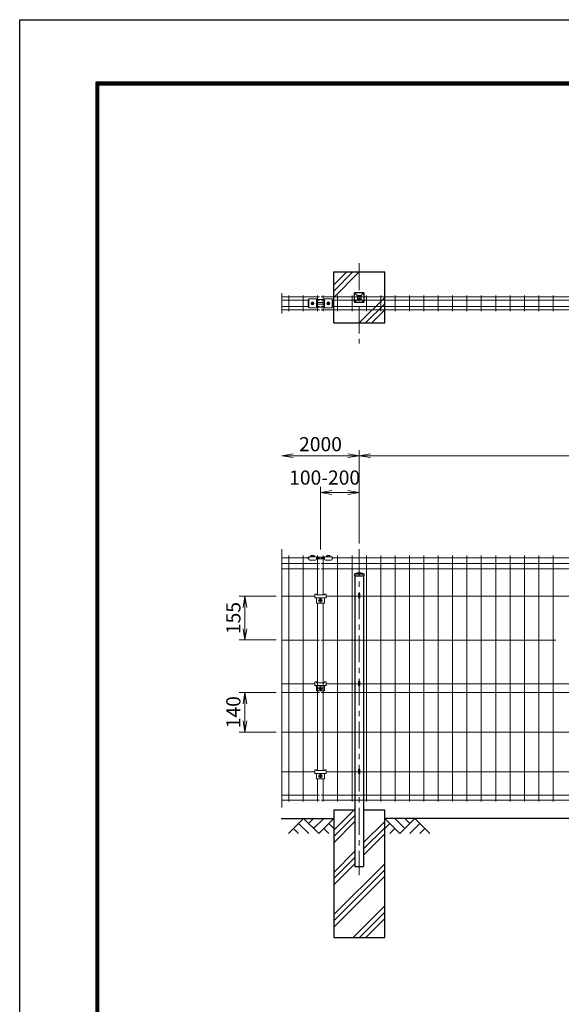
# Model space of a CAD drawing. Units: millimetres. Extents: x 0 to 8400, y 0 to 5940.
# Drawn here: x 0 to 1914, y 2460 to 5940 of the extents above; entities that cross this region are included whole.
import ezdxf

# ---------------------------------------------------------------- set-up
doc = ezdxf.new("R2010")
doc.units = ezdxf.units.MM
doc.header["$LTSCALE"] = 3
doc.header["$MEASUREMENT"] = 0
doc.linetypes.add('CENTER', pattern=[50.8, 31.75, -6.35, 6.35, -6.35])
for name, color, linetype in [('D-BGD', 7, 'Continuous'), ('D-STR1', 1, 'Continuous'), ('D-STR4', 7, 'Continuous'), ('D-TTL', 2, 'Continuous')]:
    doc.layers.add(name, color=color, linetype=linetype)
for name, color, linetype, lineweight in [('D-BMK', 2, 'CENTER', 13), ('D-DCR-HCH', 7, 'Continuous', 13), ('D-STR-DIM', 7, 'Continuous', 13), ('D-STR2', 7, 'Continuous', 13), ('D-STR3', 3, 'Continuous', 13)]:
    doc.layers.add(name, color=color, linetype=linetype, lineweight=lineweight)
doc.styles.add('ゴシック', font='txt')
doc.dimstyles.new('STYLE', dxfattribs={"dimscale": 20, "dimtxt": 2.5, "dimasz": 2, "dimexe": 1, "dimexo": 1, "dimgap": 0.8, "dimtad": 1, "dimdsep": 46, "dimtxsty": 'ゴシック', "dimblk": 'OPEN', "dimcen": 1e-08, "dimclrd": 256, "dimclre": 256, "dimclrt": 256, "dimadec": 0, "dimazin": 2, "dimtfac": 1, "dimtmove": 2, "dimatfit": 3, "dimldrblk": 'OPEN', "dimfxl": 1, "dimtolj": 1, "dimtzin": 0, "dimlwd": -1, "dimlwe": -1, "dimarcsym": 0})

# ---------------------------------------------------------------- blocks, each defined once
blk = doc.blocks.new('_Open')
at = {"color": 0, "linetype": 'ByBlock', "lineweight": -2}
for p, q in [((-1, 0.167), (0, 0)), ((-1, -0.167), (0, 0)), ((0, 0), (-1, 0))]:
    blk.add_line(p, q, dxfattribs=at)
blk = doc.blocks.new('*D1')
at = {"layer": 'D-STR-DIM', "transparency": 16777216}
for p, q in [((1062.6, 4066.8), (1062.6, 4288.6)), ((1199.5, 4088.6), (1199.5, 4288.6)), ((1102.6, 4268.6), (1159.5, 4268.6))]:
    blk.add_line(p, q, dxfattribs=at)
at = {"layer": 'Defpoints', "color": 0, "transparency": 16777216}
for p in [(1199.5, 4268.6), (1062.6, 4046.8), (1199.5, 4068.6)]:
    blk.add_point(p, dxfattribs=at)
at = {"layer": 'D-STR-DIM', "transparency": 16777216, "xscale": 40, "yscale": 40, "zscale": 40, "rotation": 180}
blk.add_blockref('_Open', (1062.6, 4268.6), dxfattribs=at)
at = {"layer": 'D-STR-DIM', "transparency": 16777216, "xscale": 40, "yscale": 40, "zscale": 40}
blk.add_blockref('_Open', (1199.5, 4268.6), dxfattribs=at)
at = {"layer": 'D-STR-DIM', "transparency": 16777216, "insert": (1077.4, 4321.5), "char_height": 50, "attachment_point": 5, "style": 'ゴシック'}
blk.add_mtext('\\A1;100-200', dxfattribs=at)
blk = doc.blocks.new('*D3')
at = {"layer": 'D-STR-DIM', "transparency": 16777216}
for p, q in [((1199.5, 4088.6), (1199.5, 4418.6)), ((1239.5, 4398.6), (3159.5, 4398.6)), ((3199.5, 4088.6), (3199.5, 4418.6))]:
    blk.add_line(p, q, dxfattribs=at)
at = {"layer": 'Defpoints', "color": 0, "transparency": 16777216}
for p in [(3199.5, 4398.6), (1199.5, 4068.6), (3199.5, 4068.6)]:
    blk.add_point(p, dxfattribs=at)
at = {"layer": 'D-STR-DIM', "transparency": 16777216, "xscale": 40, "yscale": 40, "zscale": 40, "rotation": 180}
blk.add_blockref('_Open', (1199.5, 4398.6), dxfattribs=at)
at = {"layer": 'D-STR-DIM', "transparency": 16777216, "xscale": 40, "yscale": 40, "zscale": 40}
blk.add_blockref('_Open', (3199.5, 4398.6), dxfattribs=at)
at = {"layer": 'D-STR-DIM', "transparency": 16777216, "insert": (2199.5, 4439.6), "char_height": 50, "attachment_point": 5, "style": 'ゴシック'}
blk.add_mtext('\\A1;2000', dxfattribs=at)
blk = doc.blocks.new('*D5')
at = {"layer": 'D-STR-DIM', "transparency": 16777216}
for p, q in [((1159.5, 4398.6), (966, 4398.6)), ((1199.5, 4088.6), (1199.5, 4418.6))]:
    blk.add_line(p, q, dxfattribs=at)
at = {"layer": 'Defpoints', "color": 0, "transparency": 16777216}
for p in [(926, 4398.6), (926, 4068.6), (1199.5, 4068.6)]:
    blk.add_point(p, dxfattribs=at)
at = {"layer": 'D-STR-DIM', "transparency": 16777216, "xscale": 40, "yscale": 40, "zscale": 40, "rotation": 180}
blk.add_blockref('_Open', (926, 4398.6), dxfattribs=at)
at = {"layer": 'D-STR-DIM', "transparency": 16777216, "xscale": 40, "yscale": 40, "zscale": 40}
blk.add_blockref('_Open', (1199.5, 4398.6), dxfattribs=at)
at = {"layer": 'D-STR-DIM', "transparency": 16777216, "insert": (1062.8, 4439.6), "char_height": 50, "attachment_point": 5, "style": 'ゴシック'}
blk.add_mtext('\\A1;2000', dxfattribs=at)
blk = doc.blocks.new('*D23')
at = {"layer": 'D-STR-DIM', "transparency": 16777216}
for p, q in [((906, 3902.4), (776, 3902.4)), ((796, 3862.4), (796, 3787.4)), ((906, 3747.4), (776, 3747.4))]:
    blk.add_line(p, q, dxfattribs=at)
at = {"layer": 'Defpoints', "color": 0, "transparency": 16777216}
for p in [(926, 3902.4), (796, 3747.4), (926, 3747.4)]:
    blk.add_point(p, dxfattribs=at)
at = {"layer": 'D-STR-DIM', "transparency": 16777216, "xscale": 40, "yscale": 40, "zscale": 40}
for p, rotation in [((796, 3902.4), 90), ((796, 3747.4), 270)]:
    blk.add_blockref('_Open', p, dxfattribs=dict(at, rotation=rotation))
at = {"layer": 'D-STR-DIM', "transparency": 16777216, "insert": (755, 3824.9), "char_height": 50, "attachment_point": 5, "rotation": 90, "style": 'ゴシック'}
blk.add_mtext('\\A1;155', dxfattribs=at)
blk = doc.blocks.new('*D24')
at = {"layer": 'D-STR-DIM', "transparency": 16777216}
for p, q in [((906, 3562.1), (776, 3562.1)), ((796, 3522.1), (796, 3462.1)), ((906, 3422.1), (776, 3422.1))]:
    blk.add_line(p, q, dxfattribs=at)
at = {"layer": 'Defpoints', "color": 0, "transparency": 16777216}
for p in [(926, 3562.1), (796, 3422.1), (926, 3422.1)]:
    blk.add_point(p, dxfattribs=at)
at = {"layer": 'D-STR-DIM', "transparency": 16777216, "xscale": 40, "yscale": 40, "zscale": 40}
for p, rotation in [((796, 3562.1), 90), ((796, 3422.1), 270)]:
    blk.add_blockref('_Open', p, dxfattribs=dict(at, rotation=rotation))
at = {"layer": 'D-STR-DIM', "transparency": 16777216, "insert": (755, 3492.1), "char_height": 50, "attachment_point": 5, "rotation": 90, "style": 'ゴシック'}
blk.add_mtext('\\A1;140', dxfattribs=at)

msp = doc.modelspace()

# ---------------------------------------------------------------- linework, layer by layer
at = {"layer": 'D-BGD'}
for p, q in [((924.048, 3116.376), (1109.547, 3116.376)), ((3109.546, 3116.376), (1289.546, 3116.376))]:
    msp.add_line(p, q, dxfattribs=at)
at = {"layer": 'D-BMK'}
for p, q in [((1199.546, 5078.89), (1199.546, 4795.188)), ((1199.546, 4068.637), (1199.546, 2916.376))]:
    msp.add_line(p, q, dxfattribs=at)
at = {"layer": 'D-DCR-HCH'}
for p, q in [((1109.546, 4958.293), (1199.546, 5048.293)), ((1109.546, 4980.39), (1177.449, 5048.293)), ((1109.546, 5002.487), (1155.352, 5048.293)), ((1289.546, 4958.293), (1199.546, 4868.293)), ((1289.546, 4936.196), (1221.643, 4868.293)), ((1289.546, 4914.099), (1243.74, 4868.293)), ((1109.546, 3075.17), (1180.752, 3146.376)), ((1003.122, 3116.376), (949.91, 3063.164)), ((985.384, 3098.638), (1021.022, 3063.164)), ((1003.122, 3116.376), (1056.334, 3063.164)), ((1020.859, 3098.638), (1038.596, 3116.376)), ((1038.596, 3080.901), (1074.071, 3116.376)), ((1056.334, 3063.164), (1109.546, 3116.376)), ((1091.809, 3098.638), (1109.546, 3080.982)), ((1109.546, 3053.073), (1184.046, 3127.573)), ((1109.546, 3030.976), (1184.046, 3105.476)), ((1215.046, 3031.47), (1289.546, 3105.97)), ((1342.758, 3063.164), (1289.546, 3116.376)), ((1307.283, 3098.638), (1289.546, 3080.982)), ((1360.495, 3080.901), (1325.021, 3116.376)), ((1395.97, 3116.376), (1342.758, 3063.164)), ((1378.325, 3098.546), (1360.495, 3116.376)), ((1413.707, 3098.638), (1378.07, 3063.164)), ((1395.97, 3116.376), (1449.182, 3063.164)), ((967.647, 3080.901), (985.466, 3063.164)), ((1074.071, 3080.901), (1091.89, 3063.164)), ((1215.046, 3009.373), (1289.546, 3083.873)), ((1325.021, 3080.901), (1307.202, 3063.164)), ((1431.445, 3080.901), (1413.626, 3063.164)), ((1215.046, 2987.276), (1289.546, 3061.776)), ((1109.546, 2925.97), (1184.046, 3000.47)), ((1109.546, 2903.873), (1184.046, 2978.373)), ((1109.546, 2776.77), (1289.546, 2956.77)), ((1109.546, 2881.776), (1184.046, 2956.276)), ((1109.546, 2754.673), (1289.546, 2934.673)), ((1109.546, 2732.576), (1289.546, 2912.576)), ((1178.352, 2696.376), (1289.546, 2807.57)), ((1200.449, 2696.376), (1289.546, 2785.473)), ((1222.546, 2696.376), (1289.546, 2763.376))]:
    msp.add_line(p, q, dxfattribs=at)
at = {"layer": 'D-STR-DIM'}
for p, q in [((926.031, 4973.085), (926.031, 4900.885)), ((926.031, 4068.637), (926.031, 3155.564))]:
    msp.add_line(p, q, dxfattribs=at)
at = {"layer": 'D-STR1'}
for p, q in [((1216.046, 4974.793), (1183.046, 4974.793)), ((1193.546, 4964.293), (1183.046, 4974.793)), ((1183.046, 4941.793), (1183.046, 4974.793)), ((1193.546, 4952.293), (1183.046, 4941.793)), ((1205.546, 4964.293), (1193.546, 4964.293)), ((1193.546, 4964.293), (1193.546, 4952.293)), ((1205.546, 4952.293), (1193.546, 4952.293)), ((1205.546, 4964.293), (1216.046, 4974.793)), ((1205.546, 4964.293), (1205.546, 4952.293)), ((1216.046, 4941.793), (1205.546, 4952.293)), ((1216.046, 4974.793), (1216.046, 4941.793)), ((1183.046, 4941.793), (1216.046, 4941.793)), ((1183.046, 3981.376), (1193.546, 3985.376)), ((1183.046, 3981.376), (1216.046, 3981.376)), ((1183.046, 3981.376), (1183.046, 3974.376)), ((1183.046, 3974.376), (1216.046, 3974.376)), ((1184.046, 3974.376), (1184.046, 2946.376)), ((1193.546, 3985.376), (1205.546, 3985.376)), ((1205.546, 3985.376), (1216.046, 3981.376)), ((1215.046, 3974.376), (1215.046, 2946.376)), ((1216.046, 3981.376), (1216.046, 3974.376)), ((1184.046, 2946.376), (1215.046, 2946.376))]:
    msp.add_line(p, q, dxfattribs=at)
at = {"layer": 'D-STR2'}
for p, q in [((926.031, 4959.993), (1059.587, 4959.993)), ((926.031, 4948.693), (1021.088, 4948.693)), ((951.074, 4965.393), (951.074, 4909.393)), ((1001.843, 4965.393), (1001.843, 4909.393)), ((1048.088, 4948.693), (1059.587, 4948.693)), ((1052.612, 4965.393), (1052.612, 4909.393)), ((1065.588, 4959.993), (3059.587, 4959.993)), ((1065.588, 4948.693), (1077.088, 4948.693)), ((1072.563, 4965.393), (1072.563, 4909.393)), ((1104.088, 4948.693), (3059.587, 4948.693)), ((1123.332, 4965.393), (1123.332, 4909.393)), ((1174.102, 4965.393), (1174.102, 4909.393)), ((1224.871, 4965.393), (1224.871, 4909.393)), ((1275.64, 4965.393), (1275.64, 4909.393)), ((1326.409, 4965.393), (1326.409, 4909.393)), ((1377.179, 4965.393), (1377.179, 4909.393)), ((1427.948, 4965.393), (1427.948, 4909.393)), ((1478.717, 4965.393), (1478.717, 4909.393)), ((1529.486, 4965.393), (1529.486, 4909.393)), ((1580.256, 4965.393), (1580.256, 4909.393)), ((1631.025, 4965.393), (1631.025, 4909.393)), ((1681.794, 4965.393), (1681.794, 4909.393)), ((1732.563, 4965.393), (1732.563, 4909.393)), ((1783.332, 4965.393), (1783.332, 4909.393)), ((1834.102, 4965.393), (1834.102, 4909.393)), ((1884.871, 4965.393), (1884.871, 4909.393)), ((926.031, 4926.093), (1021.088, 4926.093)), ((926.031, 4914.793), (1059.587, 4914.793)), ((1048.088, 4926.093), (1059.587, 4926.093)), ((1065.588, 4926.093), (1077.088, 4926.093)), ((1065.588, 4914.793), (3059.587, 4914.793)), ((1104.088, 4926.093), (3059.587, 4926.093)), ((1021.081, 4037.947), (926.031, 4037.947)), ((951.035, 4046.375), (951.035, 3176.375)), ((1001.804, 4046.375), (1001.804, 3176.375)), ((1059.588, 4037.947), (1048.081, 4037.947)), ((1052.573, 4046.375), (1052.573, 3906.776)), ((1077.081, 4037.947), (1065.588, 4037.947)), ((1072.603, 4046.375), (1072.603, 3906.776)), ((3021.096, 4037.947), (1104.081, 4037.947)), ((1123.373, 4046.375), (1123.373, 3176.375)), ((1174.142, 4046.375), (1174.142, 3176.375)), ((1224.911, 4046.375), (1224.911, 3176.375)), ((1275.68, 4046.375), (1275.68, 3176.375)), ((1326.45, 4046.375), (1326.45, 3176.375)), ((1377.219, 4046.375), (1377.219, 3176.375)), ((1427.988, 4046.375), (1427.988, 3176.375)), ((1478.757, 4046.375), (1478.757, 3176.375)), ((1529.527, 4046.375), (1529.527, 3176.375)), ((1580.296, 4046.375), (1580.296, 3176.375)), ((1631.065, 4046.375), (1631.065, 3176.375)), ((1681.834, 4046.375), (1681.834, 3176.375)), ((1732.603, 4046.375), (1732.603, 3176.375)), ((1783.373, 4046.375), (1783.373, 3176.375)), ((1834.142, 4046.375), (1834.142, 3176.375)), ((1884.911, 4046.375), (1884.911, 3176.375)), ((1059.588, 4018.375), (926.031, 4018.375)), ((3059.603, 4018.375), (1065.588, 4018.375)), ((1059.588, 3998.803), (926.031, 3998.803)), ((3059.603, 3998.803), (1065.588, 3998.803)), ((1042.588, 3902.375), (926.031, 3902.375)), ((1196.946, 3902.375), (1082.588, 3902.375)), ((3042.588, 3902.375), (1202.146, 3902.375)), ((1052.573, 3877.876), (1052.573, 3285.776)), ((1072.603, 3877.876), (1072.603, 3285.776)), ((1059.573, 3747.375), (926.031, 3747.375)), ((1894.85, 3747.375), (1065.603, 3747.375)), ((1042.588, 3591.875), (926.031, 3591.875)), ((1196.946, 3591.875), (1082.588, 3591.875)), ((3042.588, 3591.875), (1202.146, 3591.875)), ((1059.573, 3562.075), (926.031, 3562.075)), ((3059.603, 3562.075), (1065.603, 3562.075)), ((1059.573, 3422.075), (926.031, 3422.075)), ((3059.603, 3422.075), (1065.603, 3422.075)), ((1042.588, 3281.375), (926.031, 3281.375)), ((1196.946, 3281.375), (1082.588, 3281.375)), ((3042.556, 3281.375), (1202.146, 3281.375)), ((1052.573, 3256.876), (1052.573, 3176.375)), ((1072.603, 3256.876), (1072.603, 3176.375)), ((1059.588, 3199.401), (926.031, 3199.401)), ((1059.588, 3181.775), (926.031, 3181.775)), ((3059.603, 3199.401), (1065.588, 3199.401)), ((3059.603, 3181.775), (1065.588, 3181.775))]:
    msp.add_line(p, q, dxfattribs=at)
at = {"layer": 'D-STR3'}
for p, q in [((1019.588, 4950.893), (1019.588, 4923.893)), ((1021.088, 4950.893), (1019.588, 4950.893)), ((1021.088, 4953.473), (1048.088, 4953.473)), ((1021.088, 4953.473), (1021.088, 4921.313)), ((1048.088, 4953.473), (1048.088, 4921.313)), ((1077.088, 4950.893), (1048.088, 4950.893)), ((1077.088, 4953.473), (1077.088, 4921.313)), ((1077.088, 4953.473), (1104.088, 4953.473)), ((1104.088, 4953.473), (1104.088, 4921.313)), ((1105.588, 4950.893), (1104.088, 4950.893)), ((1105.588, 4923.893), (1105.588, 4950.893)), ((1019.588, 4923.893), (1021.088, 4923.893)), ((1021.088, 4921.313), (1048.088, 4921.313)), ((1032.039, 4941.807), (1029.491, 4937.393)), ((1032.039, 4932.979), (1029.491, 4937.393)), ((1031.759, 4939.514), (1033.174, 4938.1)), ((1031.759, 4935.272), (1033.174, 4936.686)), ((1037.136, 4941.807), (1032.039, 4941.807)), ((1037.136, 4932.979), (1032.039, 4932.979)), ((1032.466, 4940.221), (1033.881, 4938.807)), ((1032.466, 4934.565), (1033.881, 4935.979)), ((1036.709, 4940.221), (1035.295, 4938.807)), ((1036.709, 4934.564), (1035.295, 4935.979)), ((1037.416, 4939.514), (1036.002, 4938.1)), ((1037.416, 4935.272), (1036.002, 4936.686)), ((1037.136, 4941.807), (1039.685, 4937.393)), ((1037.136, 4932.979), (1039.685, 4937.393)), ((1048.088, 4923.893), (1077.088, 4923.893)), ((1049.088, 4939.893), (1076.088, 4939.893)), ((1049.088, 4934.893), (1076.088, 4934.893)), ((1077.088, 4921.313), (1104.088, 4921.313)), ((1088.039, 4941.807), (1085.491, 4937.393)), ((1088.039, 4932.979), (1085.491, 4937.393)), ((1087.759, 4939.514), (1089.174, 4938.1)), ((1087.759, 4935.272), (1089.174, 4936.686)), ((1093.136, 4941.807), (1088.039, 4941.807)), ((1093.136, 4932.979), (1088.039, 4932.979)), ((1088.466, 4940.221), (1089.881, 4938.807)), ((1088.466, 4934.565), (1089.881, 4935.979)), ((1092.709, 4940.221), (1091.295, 4938.807)), ((1092.709, 4934.564), (1091.295, 4935.979)), ((1093.416, 4939.514), (1092.002, 4938.1)), ((1093.416, 4935.272), (1092.002, 4936.686)), ((1093.136, 4941.807), (1095.685, 4937.393)), ((1093.136, 4932.979), (1095.685, 4937.393)), ((1104.088, 4923.893), (1105.588, 4923.893)), ((1019.581, 4034.547), (1019.581, 4039.947)), ((1019.581, 4039.947), (1021.081, 4039.947)), ((1021.081, 4041.547), (1048.081, 4041.547)), ((1021.081, 4041.547), (1021.081, 4034.047)), ((1029.074, 4041.547), (1029.074, 4046.178)), ((1030.451, 4046.547), (1038.71, 4046.547)), ((1031.827, 4041.547), (1031.827, 4046.178)), ((1037.334, 4041.547), (1037.334, 4046.178)), ((1040.087, 4046.178), (1040.087, 4041.547)), ((1048.081, 4041.547), (1048.081, 4034.047)), ((1048.081, 4039.947), (1077.081, 4039.947)), ((1077.081, 4041.547), (1077.081, 4034.047)), ((1077.081, 4041.547), (1104.081, 4041.547)), ((1085.068, 4041.547), (1085.068, 4046.178)), ((1086.444, 4046.547), (1094.704, 4046.547)), ((1087.821, 4041.547), (1087.821, 4046.178)), ((1093.327, 4041.547), (1093.327, 4046.178)), ((1096.081, 4046.178), (1096.081, 4041.547)), ((1104.081, 4041.547), (1104.081, 4034.047)), ((1104.081, 4039.947), (1105.581, 4039.947)), ((1105.581, 4039.947), (1105.581, 4034.547)), ((1019.581, 4034.547), (1021.081, 4034.547)), ((1025.081, 4030.047), (1044.081, 4030.047)), ((1048.081, 4034.547), (1077.081, 4034.547)), ((1081.081, 4030.047), (1100.081, 4030.047)), ((1104.081, 4034.547), (1105.581, 4034.547)), ((1042.588, 3909.676), (1042.588, 3896.876)), ((1042.588, 3909.676), (1048.588, 3909.676)), ((1048.588, 3909.676), (1048.588, 3906.776)), ((1048.588, 3906.776), (1076.588, 3906.776)), ((1076.588, 3909.676), (1082.588, 3909.676)), ((1076.588, 3909.676), (1076.588, 3906.776)), ((1082.588, 3909.676), (1082.588, 3896.876)), ((1196.946, 3910.545), (1196.946, 3898.376)), ((1202.146, 3910.545), (1202.146, 3898.376)), ((1042.588, 3896.876), (1082.588, 3896.876)), ((1048.588, 3896.876), (1048.588, 3877.876)), ((1048.588, 3877.876), (1076.588, 3877.876)), ((1059.121, 3887.876), (1061.121, 3887.876)), ((1059.121, 3886.876), (1061.121, 3886.876)), ((1062.121, 3890.876), (1062.121, 3888.876)), ((1062.121, 3883.876), (1062.121, 3885.876)), ((1063.121, 3890.876), (1063.121, 3888.876)), ((1063.121, 3883.876), (1063.121, 3885.876)), ((1066.121, 3887.876), (1064.121, 3887.876)), ((1066.121, 3886.876), (1064.121, 3886.876)), ((1076.588, 3896.876), (1076.588, 3877.876)), ((1042.588, 3599.176), (1042.588, 3586.376)), ((1042.588, 3599.176), (1048.588, 3599.176)), ((1042.588, 3586.376), (1082.588, 3586.376)), ((1048.588, 3599.176), (1048.588, 3596.276)), ((1048.588, 3596.276), (1076.588, 3596.276)), ((1048.588, 3586.376), (1048.588, 3567.376)), ((1076.588, 3599.176), (1082.588, 3599.176)), ((1076.588, 3599.176), (1076.588, 3596.276)), ((1076.588, 3586.376), (1076.588, 3567.376)), ((1082.588, 3599.176), (1082.588, 3586.376)), ((1196.946, 3600.045), (1196.946, 3587.876)), ((1202.146, 3600.045), (1202.146, 3587.876)), ((1048.588, 3567.376), (1076.588, 3567.376)), ((1059.121, 3577.376), (1061.121, 3577.376)), ((1059.121, 3576.376), (1061.121, 3576.376)), ((1062.121, 3580.376), (1062.121, 3578.376)), ((1062.121, 3573.376), (1062.121, 3575.376)), ((1063.121, 3580.376), (1063.121, 3578.376)), ((1063.121, 3573.376), (1063.121, 3575.376)), ((1066.121, 3577.376), (1064.121, 3577.376)), ((1066.121, 3576.376), (1064.121, 3576.376)), ((1042.588, 3288.676), (1042.588, 3275.876)), ((1042.588, 3288.676), (1048.588, 3288.676)), ((1042.588, 3275.876), (1082.588, 3275.876)), ((1048.588, 3288.676), (1048.588, 3285.776)), ((1048.588, 3285.776), (1076.588, 3285.776)), ((1048.588, 3275.876), (1048.588, 3256.876)), ((1076.588, 3288.676), (1082.588, 3288.676)), ((1076.588, 3288.676), (1076.588, 3285.776)), ((1076.588, 3275.876), (1076.588, 3256.876)), ((1082.588, 3288.676), (1082.588, 3275.876)), ((1196.946, 3289.545), (1196.946, 3277.376)), ((1202.146, 3289.545), (1202.146, 3277.376)), ((1048.588, 3256.876), (1076.588, 3256.876)), ((1059.121, 3266.876), (1061.121, 3266.876)), ((1059.121, 3265.876), (1061.121, 3265.876)), ((1062.121, 3269.876), (1062.121, 3267.876)), ((1062.121, 3262.876), (1062.121, 3264.876)), ((1063.121, 3269.876), (1063.121, 3267.876)), ((1063.121, 3262.876), (1063.121, 3264.876)), ((1066.121, 3266.876), (1064.121, 3266.876)), ((1066.121, 3265.876), (1064.121, 3265.876))]:
    msp.add_line(p, q, dxfattribs=at)
for centre, radius in [((1034.588, 4937.393), 4.414), ((1090.588, 4937.393), 4.414), ((1062.621, 3887.376), 6.5), ((1062.621, 3576.876), 6.5), ((1062.621, 3266.376), 6.5)]:
    msp.add_circle(centre, radius, dxfattribs=at)
for centre, radius, start, end in [((1034.588, 4938.643), 3.75, 57.538255, 122.461745), ((1090.588, 4938.643), 3.75, 57.538255, 122.461745), ((1032.113, 4939.868), 0.5, 44.999525, 224.999517), ((1032.113, 4934.918), 0.5, 134.999999, 314.999977), ((1034.588, 4936.143), 3.75, 237.538255, 302.461745), ((1032.466, 4937.393), 1, 314.99999, 45), ((1034.588, 4939.514), 1, 225.000008, 314.99999), ((1034.588, 4935.272), 1, 45, 134.999999), ((1036.709, 4937.393), 1, 134.999999, 225.000008), ((1037.063, 4939.868), 0.5, 315.000004, 134.999999), ((1037.063, 4934.918), 0.5, 225.000008, 44.999986), ((1049.088, 4937.393), 2.5, 90, 113.578178), ((1049.088, 4937.393), 2.5, 246.421822, 270), ((1076.088, 4937.393), 2.5, 66.421822, 90), ((1076.088, 4937.393), 2.5, 270, 293.578178), ((1088.113, 4939.868), 0.5, 44.999525, 224.999517), ((1088.113, 4934.918), 0.5, 134.999999, 314.999977), ((1090.588, 4936.143), 3.75, 237.538255, 302.461745), ((1088.466, 4937.393), 1, 314.99999, 45), ((1090.588, 4939.514), 1, 225.000008, 314.99999), ((1090.588, 4935.272), 1, 45, 134.999999), ((1092.709, 4937.393), 1, 134.999999, 225.000008), ((1093.063, 4939.868), 0.5, 315.000004, 134.999999), ((1093.063, 4934.918), 0.5, 225.000008, 44.999986), ((1030.451, 4043.794), 2.753, 59.999999, 120.000001), ((1034.581, 4036.088), 10.46, 74.738519, 105.261481), ((1038.71, 4043.794), 2.753, 59.999999, 120.000001), ((1086.444, 4043.794), 2.753, 59.999999, 120.000001), ((1090.574, 4036.088), 10.46, 74.738519, 105.261481), ((1094.704, 4043.794), 2.753, 59.999999, 120.000001), ((1025.081, 4034.047), 4, 180, 270), ((1044.081, 4034.047), 4, 270, 0), ((1081.081, 4034.047), 4, 180, 270), ((1100.081, 4034.047), 4, 270, 0), ((1199.546, 3898.376), 2.6, 180, 0), ((1059.121, 3887.376), 0.5, 90.000009, 270.000001), ((1061.121, 3888.876), 1, 270.000001, 0.00001), ((1061.121, 3885.876), 1, 0, 90.000003), ((1062.621, 3890.876), 0.5, 0, 179.999991), ((1062.621, 3883.876), 0.5, 180.000019, 0.00001), ((1064.121, 3888.876), 1, 180.000005, 270.000001), ((1064.121, 3885.876), 1, 90.000003, 180.000005), ((1066.121, 3887.376), 0.5, 270.000492, 90.000456), ((1199.546, 3587.876), 2.6, 180, 0), ((1059.121, 3576.876), 0.5, 90.000009, 270.000001), ((1061.121, 3578.376), 1, 270.000001, 0.00001), ((1061.121, 3575.376), 1, 0, 90.000003), ((1062.621, 3580.376), 0.5, 0, 179.999991), ((1062.621, 3573.376), 0.5, 180.000019, 0.00001), ((1064.121, 3578.376), 1, 180.000005, 270.000001), ((1064.121, 3575.376), 1, 90.000003, 180.000005), ((1066.121, 3576.876), 0.5, 270.000492, 90.000456), ((1199.546, 3277.376), 2.6, 180, 0), ((1059.121, 3266.376), 0.5, 90.000009, 270.000001), ((1061.121, 3267.876), 1, 270.000001, 0.00001), ((1061.121, 3264.876), 1, 0, 90.000003), ((1062.621, 3269.876), 0.5, 0, 179.999991), ((1062.621, 3262.876), 0.5, 180.000019, 0.00001), ((1064.121, 3267.876), 1, 180.000005, 270.000001), ((1064.121, 3264.876), 1, 90.000003, 180.000005), ((1066.121, 3266.376), 0.5, 270.000492, 90.000456)]:
    msp.add_arc(centre, radius, start, end, dxfattribs=at)
for centre in [(1199.546, 3910.53), (1199.546, 3600.03), (1199.546, 3289.53)]:
    msp.add_ellipse(centre, major_axis=(-2.6, 0), ratio=0.64997355, start_param=3.14159265, end_param=6.28318531, dxfattribs=at)
at = {"layer": 'D-STR4'}
for p, q in [((1109.546, 5048.293), (1289.546, 5048.293)), ((1109.546, 4868.293), (1109.546, 5048.293)), ((1289.546, 4868.293), (1289.546, 5048.293)), ((1109.546, 4868.293), (1289.546, 4868.293)), ((1184.046, 3146.376), (1109.546, 3146.376)), ((1109.546, 3146.376), (1109.546, 2696.376)), ((1289.546, 3146.376), (1215.046, 3146.376)), ((1289.546, 2696.376), (1289.546, 3146.376)), ((1109.546, 2696.376), (1289.546, 2696.376))]:
    msp.add_line(p, q, dxfattribs=at)
at = {"layer": 'D-TTL'}
msp.add_lwpolyline([(0, 5940), (8400, 5940), (8400, 0), (0, 0)], close=True, dxfattribs=at)
at = {"layer": 'D-TTL', "color": 7}
for points in [[(270, 5720), (8130, 5720), (8130, 220), (270, 220)], [(272.5, 5717.5), (8127.5, 5717.5), (8127.5, 222.5), (272.5, 222.5)], [(275, 5715), (8125, 5715), (8125, 225), (275, 225)], [(277.5, 5712.5), (8122.5, 5712.5), (8122.5, 227.5), (277.5, 227.5)], [(280, 5710), (8120, 5710), (8120, 230), (280, 230)]]:
    msp.add_lwpolyline(points, close=True, dxfattribs=at)

# ---------------------------------------------------------------- dimensions: what is measured, and where the dimension line sits
at = {"layer": 'D-STR-DIM'}
dim = msp.add_linear_dim(base=(926.031, 4398.637), p1=(1199.546, 4068.637), p2=(926.031, 4068.637), text='2000', dimstyle='STYLE', override={"dimse2": 1}, dxfattribs=at)
dim.commit()
dim.dimension.update_dxf_attribs({"geometry": '*D5', "text_midpoint": (1062.788, 4439.637)})
dim = msp.add_linear_dim(base=(3199.546, 4398.637), p1=(1199.546, 4068.637), p2=(3199.546, 4068.637), dimstyle='STYLE', dxfattribs=at)
dim.commit()
dim.dimension.update_dxf_attribs({"geometry": '*D3', "text_midpoint": (2199.546, 4439.637)})
dim = msp.add_linear_dim(base=(1199.546, 4268.637), p1=(1062.621, 4046.78), p2=(1199.546, 4068.637), text='100-200', dimstyle='STYLE', dxfattribs=at)
dim.commit()
dim.dimension.update_dxf_attribs({"geometry": '*D1', "text_midpoint": (1077.421, 4321.507), "dimtype": 160})
for base, p1, p2, picture, middle in [((796.031, 3747.375), (926.031, 3902.375), (926.031, 3747.375), '*D23', (755.031, 3824.875)), ((796.031, 3422.075), (926.031, 3562.075), (926.031, 3422.075), '*D24', (755.031, 3492.075))]:
    dim = msp.add_linear_dim(base=base, p1=p1, p2=p2, angle=90, dimstyle='STYLE', dxfattribs=at)
    dim.commit()
    dim.dimension.update_dxf_attribs({"geometry": picture, "text_midpoint": middle})

doc.saveas('drawing.dxf')
